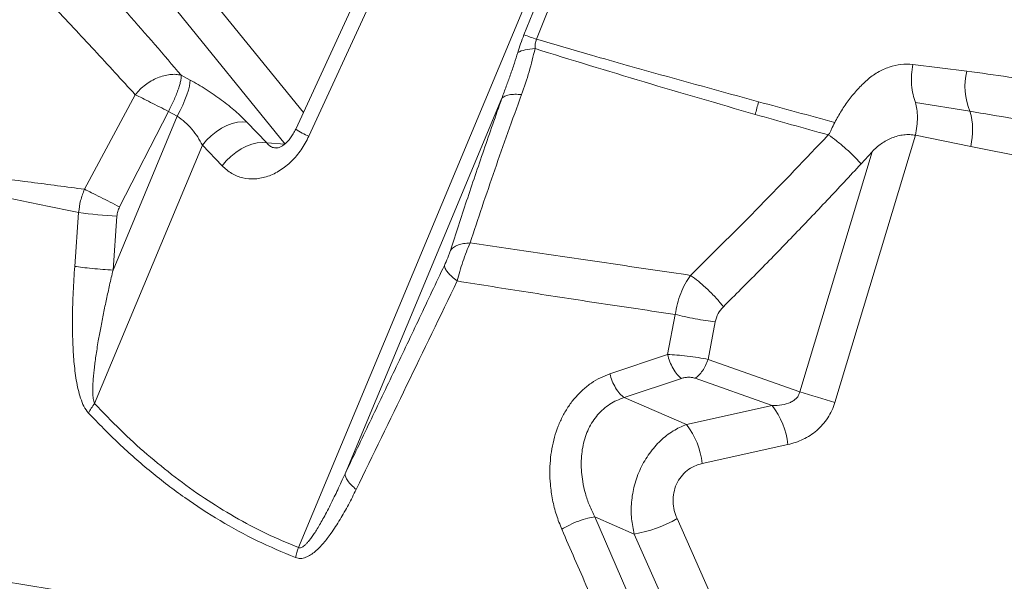
# Model space of a CAD drawing. Units: millimetres. Extents: x -13117 to 25064, y -6668 to 4689.
# Drawn here: x -2661 to -2299, y -2591 to -2385 of the extents above; entities that cross this region are included whole.
import ezdxf

# ---------------------------------------------------------------- set-up
doc = ezdxf.new("R2010")
doc.units = ezdxf.units.MM

msp = doc.modelspace()

# ---------------------------------------------------------------- linework, layer by layer
at = {"color": 7, "linetype": 'Continuous', "lineweight": 15}
for p, q in [((-2412.83, -2230.16), (-2558.45, -2579.05)), ((-2475.55, -2390.48), (-2435.48, -2291.44)), ((-2501.62, -2299.44), (-2559.48, -2425.15)), ((-2496.78, -2302.06), (-2554.65, -2427.77)), ((-2563.41, -2430.63), (-2604.88, -2379.48)), ((-2332.56, -2401.36), (-2312.76, -2403.81)), ((-2601.6, -2405.34), (-2598.33, -2407.1)), ((-2637.16, -2447.26), (-2618.51, -2412.49)), ((-2541.35, -2551.91), (-2483.71, -2413.81)), ((-2311.56, -2418.56), (-2331.55, -2415.34)), ((-2626.67, -2476.99), (-2603.05, -2420.39)), ((-2606.32, -2418.64), (-2624.26, -2453.78)), ((-2603.05, -2420.39), (-2606.32, -2418.64)), ((-2577.41, -2422.63), (-2570.17, -2430.23)), ((-2331.58, -2427.4), (-2361.23, -2525.69)), ((-2311.3, -2431.48), (-2331.58, -2427.4)), ((-2593.79, -2431.05), (-2633.43, -2526.03)), ((-2586.55, -2438.65), (-2593.79, -2431.05)), ((-2570.17, -2430.23), (-2563.41, -2430.63)), ((-2160.06, -2461.89), (-2311.3, -2431.48)), ((-2374.17, -2521.81), (-2347.52, -2433.46)), ((-2347.52, -2433.46), (-2351.63, -2437.93)), ((-2640.75, -2475.63), (-2639.31, -2455.83)), ((-2626.67, -2476.99), (-2625.22, -2457.18)), ((-2422.75, -2508.01), (-2419.95, -2493.3)), ((-2407.82, -2509.84), (-2405.25, -2496.07)), ((-2443.97, -2515.13), (-2422.75, -2508.01)), ((-2407.82, -2509.84), (-2374.17, -2521.81)), ((-2438.68, -2523.9), (-2417.67, -2516.81)), ((-2384.32, -2526.84), (-2412.58, -2516.79)), ((-2438.68, -2523.9), (-2415.82, -2533.8)), ((-2415.82, -2533.8), (-2384.32, -2526.84)), ((-2378.51, -2541.14), (-2410.01, -2548.1)), ((-2430.7, -2611.19), (-2449.51, -2567.76)), ((-2449.51, -2567.76), (-2435, -2574.05)), ((-2419.26, -2568.37), (-2396.87, -2618.81)), ((-2412.61, -2624.48), (-2435, -2574.05))]:
    msp.add_line(p, q, dxfattribs=at)
at = {"color": 8, "linetype": 'Continuous', "lineweight": 15}
msp.add_line((-2592.92, -2374.3), (-2556.66, -2419.02), dxfattribs=at)
at = {"color": 7, "linetype": 'Continuous', "lineweight": 15, "flags": 128}
for points in [[(-2598.33, -2407.1), (-2598.37, -2408.1), (-2598.58, -2409.35), (-2598.97, -2410.84), (-2599.52, -2412.53), (-2600.22, -2414.37), (-2601.05, -2416.33), (-2602, -2418.35), (-2603.05, -2420.39)], [(-2593.79, -2431.05), (-2592.27, -2429.25), (-2590.57, -2427.58), (-2588.72, -2426.1), (-2586.78, -2424.83), (-2584.8, -2423.81), (-2582.82, -2423.06), (-2580.9, -2422.61), (-2579.08, -2422.47), (-2577.41, -2422.63)], [(-2570.17, -2430.23), (-2571.84, -2430.07), (-2573.66, -2430.21), (-2575.58, -2430.66), (-2577.56, -2431.41), (-2579.54, -2432.43), (-2581.48, -2433.69), (-2583.32, -2435.18), (-2585.03, -2436.85), (-2586.55, -2438.65)]]:
    msp.add_lwpolyline(points, dxfattribs=at)
at = {"color": 7, "linetype": 'Continuous', "lineweight": 15}
for centre, radius, start, end in [((-2517.46, -2515.24), 131.61, 69.2894, 71.4284), ((-2289.91, -2409.37), 23.52, 166.3115, 203.0067), ((-2335.68, -2425.51), 25.1, 346.2345, 16.0638), ((-2615.95, -2286.86), 170.58, 262.1288, 266.8859), ((-2466.88, -2854.86), 345.71, 72.205, 74.4438), ((-2406.93, -2544.36), 28.61, 6.4621, 37.7613), ((-2438.44, -2551.32), 28.61, 6.4621, 37.7613), ((-2443.07, -2527), 47.74, 279.7338, 299.9199), ((-2536.85, -2587.75), 23.29, 158.0638, 167.5197)]:
    msp.add_arc(centre, radius, start, end, dxfattribs=at)
at = {"color": 8, "linetype": 'Continuous', "lineweight": 15}
msp.add_arc((-2544.05, -2402.46), 27.44, 235.777, 247.2798, dxfattribs=at)
at = {"color": 7, "linetype": 'Continuous', "lineweight": 15}
for points, knots in [([(-2429.27, -1668.85), (-2424.57, -1673.54), (-2415.18, -1682.91), (-2400.35, -1697.71), (-2385, -1713.04), (-2369.09, -1728.93), (-2352.74, -1745.24), (-2335.97, -1761.98), (-2318.78, -1779.15), (-2301.06, -1796.83), (-2282.7, -1815.16), (-2263.69, -1834.14), (-2244, -1853.79), (-2223.76, -1874), (-2202.96, -1894.76), (-2181.73, -1915.96), (-2160.08, -1937.57), (-2138.03, -1959.58), (-2115.45, -1982.12), (-2092.2, -2005.33), (-2068.32, -2029.17), (-2043.85, -2053.6), (-2018.96, -2078.44), (-1993.72, -2103.64), (-1968.34, -2128.98), (-1942.88, -2154.39), (-1917.21, -2180.02), (-1891.2, -2205.98), (-1864.72, -2232.42), (-1837.76, -2259.33), (-1810.33, -2286.71), (-1782.62, -2314.37), (-1754.64, -2342.3), (-1726.57, -2370.33), (-1698.43, -2398.42), (-1670.24, -2426.56), (-1641.86, -2454.88), (-1622.79, -2473.92), (-1613.25, -2483.45)], [0, 0, 0, 0, 0.027998, 0.055995, 0.083991, 0.111986, 0.139982, 0.167478, 0.194976, 0.222474, 0.249974, 0.277974, 0.305976, 0.333979, 0.361983, 0.389988, 0.417494, 0.445001, 0.472509, 0.500019, 0.528023, 0.556025, 0.584024, 0.612017, 0.640003, 0.667497, 0.694997, 0.722497, 0.749998, 0.777998, 0.805998, 0.833998, 0.861999, 0.889999, 0.917499, 0.944999, 0.9725, 1, 1, 1, 1]), ([(-2429.52, -1672.87), (-2424.86, -1677.52), (-2415.51, -1686.85), (-2400.74, -1701.6), (-2385.42, -1716.89), (-2369.53, -1732.75), (-2354.29, -1747.96), (-2339.83, -1762.4), (-2326.25, -1775.96), (-2312.34, -1789.84), (-2298.1, -1804.06), (-2282.18, -1819.95), (-2264.51, -1837.59), (-2244.87, -1857.19), (-2224.73, -1877.3), (-2204, -1897.99), (-2184.26, -1917.7), (-2165.62, -1936.31), (-2148.18, -1953.71), (-2130.41, -1971.45), (-2112.31, -1989.52), (-2093.6, -2008.2), (-2074.17, -2027.59), (-2053.97, -2047.76), (-2033.38, -2068.31), (-2012.6, -2089.06), (-1991.58, -2110.04), (-1970.76, -2130.83), (-1950.14, -2151.41), (-1929.77, -2171.75), (-1909.18, -2192.3), (-1888.38, -2213.06), (-1865.48, -2235.92), (-1840.4, -2260.96), (-1813.08, -2288.23), (-1785.49, -2315.78), (-1757.62, -2343.6), (-1729.66, -2371.51), (-1701.63, -2399.48), (-1673.56, -2427.51), (-1645.29, -2455.73), (-1626.29, -2474.69), (-1616.79, -2484.17)], [0, 0, 0, 0, 0.027876, 0.055952, 0.083979, 0.111989, 0.140103, 0.162134, 0.184029, 0.206119, 0.228128, 0.250001, 0.27814, 0.306052, 0.334125, 0.362089, 0.390096, 0.412124, 0.434026, 0.456099, 0.478105, 0.5, 0.523062, 0.546445, 0.569973, 0.593327, 0.616443, 0.639987, 0.662, 0.684, 0.706002, 0.728, 0.750001, 0.778, 0.805999, 0.834001, 0.861999, 0.890002, 0.917499, 0.945001, 0.972499, 1, 1, 1, 1]), ([(-2332.59, -1829.21), (-2325.96, -1836.02), (-2312.71, -1849.6), (-2292.24, -1870.56), (-2271.33, -1891.88), (-2249.92, -1913.61), (-2227.97, -1935.73), (-2205.46, -1958.24), (-2182.98, -1980.5), (-2160.58, -2002.46), (-2138.27, -2024.11), (-2115.38, -2046.06), (-2091.88, -2068.34), (-2067.74, -2090.92), (-2042.24, -2114.49), (-2015.38, -2139.05), (-1987.13, -2164.61), (-1958.32, -2190.44), (-1929.01, -2216.53), (-1899.22, -2242.83), (-1869.04, -2269.34), (-1834.65, -2299.37), (-1795.99, -2332.95), (-1753.05, -2370.09), (-1709.8, -2407.37), (-1680.85, -2432.27), (-1666.37, -2444.74)], [0, 0, 0, 0, 0.039773, 0.079388, 0.118865, 0.158222, 0.197483, 0.236673, 0.275821, 0.311697, 0.347589, 0.383527, 0.41954, 0.455659, 0.491906, 0.531612, 0.5715, 0.611577, 0.651843, 0.692292, 0.732916, 0.7737, 0.830008, 0.886536, 0.943222, 1, 1, 1, 1]), ([(-2431.91, -2292.65), (-2438.34, -2309.26), (-2451.19, -2342.48), (-2464.34, -2375.58), (-2470.92, -2392.13)], [0, 0, 0, 0, 0.499997, 1, 1, 1, 1]), ([(-2601.6, -2405.34), (-2604.83, -2401.57), (-2611.3, -2394.01), (-2621.31, -2382.55), (-2628.16, -2374.86), (-2631.59, -2371)], [0, 0, 0, 0, 0.331545, 0.664804, 1, 1, 1, 1]), ([(-2618.51, -2412.49), (-2623.48, -2407.04), (-2633.43, -2396.14), (-2643.8, -2385.1), (-2648.99, -2379.58)], [0, 0, 0, 0, 0.499751, 1, 1, 1, 1]), ([(-2477.82, -2396.95), (-2477.49, -2395.89), (-2476.81, -2393.73), (-2475.97, -2391.58), (-2475.55, -2390.48)], [0, 0, 0, 0, 0.489465, 1, 1, 1, 1]), ([(-2471.49, -2395.55), (-2471.5, -2394.99), (-2471.51, -2394.15), (-2471.26, -2392.97), (-2471.03, -2392.41), (-2470.92, -2392.13)], [0, 0, 0, 0, 0.515629, 0.7594503, 1, 1, 1, 1]), ([(-2470.92, -2392.13), (-2464.22, -2394.07), (-2453.16, -2397.27), (-2439.63, -2401.12), (-2419.27, -2406.88), (-2403.11, -2411.3), (-2389.34, -2415.07)], [0, 0, 0, 0, 0.2498993, 0.4127786, 0.4999486, 1, 1, 1, 1]), ([(-2471.49, -2395.55), (-2472.17, -2398.39), (-2473.52, -2404.06), (-2475.48, -2409.65), (-2476.46, -2412.44)], [0, 0, 0, 0, 0.49984, 1, 1, 1, 1]), ([(-2390.54, -2419.73), (-2404.22, -2415.78), (-2431.56, -2407.86), (-2458.18, -2399.66), (-2471.49, -2395.55)], [0, 0, 0, 0, 0.500126, 1, 1, 1, 1]), ([(-2483.71, -2413.81), (-2483.15, -2412.34), (-2482.09, -2409.54), (-2480.55, -2405.24), (-2479.12, -2401.09), (-2478.24, -2398.28), (-2477.82, -2396.95)], [0, 0, 0, 0, 0.262876, 0.503115, 0.765031, 1, 1, 1, 1]), ([(-2361.29, -2422.69), (-2360.49, -2421.23), (-2358.9, -2418.31), (-2356.06, -2414.24), (-2352.89, -2410.47), (-2349.46, -2406.98), (-2345.58, -2404.14), (-2341.34, -2402.21), (-2336.92, -2401.16), (-2334.01, -2401.29), (-2332.56, -2401.36)], [0, 0, 0, 0, 0.125023, 0.250115, 0.375205, 0.500229, 0.625188, 0.750127, 0.875067, 1, 1, 1, 1]), ([(-2331.55, -2415.34), (-2331.9, -2414.41), (-2332.61, -2412.52), (-2333.09, -2408.96), (-2333.14, -2405.13), (-2332.75, -2402.6), (-2332.56, -2401.36)], [0, 0, 0, 0, 0.245859, 0.5, 0.754141, 1, 1, 1, 1]), ([(-2312.76, -2403.81), (-2302.44, -2405.26), (-2281.79, -2408.18), (-2250.73, -2413.39), (-2219.59, -2418.98), (-2198.74, -2422.98), (-2188.32, -2424.98)], [0, 0, 0, 0, 0.25004, 0.500057, 0.750046, 1, 1, 1, 1]), ([(-2618.51, -2412.49), (-2617.94, -2411.84), (-2616.8, -2410.55), (-2614.78, -2408.84), (-2612.61, -2407.39), (-2610.33, -2406.25), (-2608.01, -2405.45), (-2605.73, -2405.02), (-2603.55, -2404.95), (-2602.25, -2405.21), (-2601.6, -2405.34)], [0, 0, 0, 0, 0.124501, 0.249767, 0.375032, 0.500062, 0.625083, 0.750319, 0.875542, 1, 1, 1, 1]), ([(-2577.41, -2422.63), (-2578.07, -2421.96), (-2579.39, -2420.61), (-2581.65, -2418.56), (-2584.1, -2416.5), (-2586.73, -2414.46), (-2589.5, -2412.47), (-2592.38, -2410.56), (-2595.34, -2408.74), (-2597.33, -2407.65), (-2598.33, -2407.1)], [0, 0, 0, 0, 0.125009, 0.250015, 0.37502, 0.500021, 0.62502, 0.750016, 0.875009, 1, 1, 1, 1]), ([(-2606.32, -2418.64), (-2607.41, -2418.08), (-2609.59, -2416.96), (-2612.89, -2415.29), (-2615.98, -2413.74), (-2617.67, -2412.91), (-2618.51, -2412.49)], [0, 0, 0, 0, 0.249889, 0.500014, 0.750131, 1, 1, 1, 1]), ([(-2502.61, -2469.75), (-2500.64, -2463.7), (-2496.7, -2451.6), (-2490.37, -2432.91), (-2485.93, -2420.18), (-2483.71, -2413.81)], [0, 0, 0, 0, 0.332876, 0.666026, 1, 1, 1, 1]), ([(-2476.46, -2412.44), (-2478.14, -2417.11), (-2481.51, -2426.43), (-2486.34, -2440.19), (-2491, -2453.76), (-2493.93, -2462.59), (-2495.39, -2467.01)], [0, 0, 0, 0, 0.250498, 0.500608, 0.750401, 1, 1, 1, 1]), ([(-2483.71, -2413.81), (-2483.39, -2413.54), (-2482.73, -2412.99), (-2481.06, -2412.51), (-2478.98, -2412.28), (-2477.29, -2412.39), (-2476.46, -2412.44)], [0, 0, 0, 0, 0.247363, 0.5, 0.752637, 1, 1, 1, 1]), ([(-2390.54, -2419.73), (-2390.33, -2418.99), (-2389.91, -2417.51), (-2389.53, -2415.89), (-2389.34, -2415.07)], [0, 0, 0, 0, 0.5, 1, 1, 1, 1]), ([(-2389.34, -2415.07), (-2384.68, -2416.34), (-2375.36, -2418.86), (-2365.98, -2421.41), (-2361.29, -2422.69)], [0, 0, 0, 0, 0.500003, 1, 1, 1, 1]), ([(-2593.79, -2431.05), (-2594.33, -2430.05), (-2595.4, -2428.06), (-2597.61, -2425.17), (-2600.16, -2422.5), (-2602.1, -2421.09), (-2603.05, -2420.39)], [0, 0, 0, 0, 0.262027, 0.516482, 0.762258, 1, 1, 1, 1]), ([(-2363.65, -2427.28), (-2368.15, -2426.03), (-2377.15, -2423.54), (-2386.08, -2421), (-2390.54, -2419.73)], [0, 0, 0, 0, 0.5, 1, 1, 1, 1]), ([(-2185.9, -2441.66), (-2206.9, -2437.6), (-2238.39, -2431.52), (-2280.23, -2423.89), (-2301.12, -2420.34), (-2311.56, -2418.56)], [0, 0, 0, 0, 0.500414, 0.750348, 1, 1, 1, 1]), ([(-2559.48, -2425.15), (-2559.77, -2425.73), (-2560.35, -2426.89), (-2561.38, -2428.41), (-2562.47, -2429.7), (-2563.59, -2430.72), (-2564.65, -2431.46), (-2565.59, -2431.91), (-2566.36, -2432.12), (-2566.7, -2432.1), (-2566.87, -2432.09)], [0, 0, 0, 0, 0.120246, 0.241432, 0.363327, 0.485992, 0.609875, 0.735881, 0.865361, 1, 1, 1, 1]), ([(-2363.65, -2427.28), (-2363.51, -2427.12), (-2363.24, -2426.79), (-2362.98, -2426.29), (-2362.73, -2425.74), (-2362.19, -2424.52), (-2361.69, -2423.5), (-2361.29, -2422.69)], [0, 0, 0, 0, 0.122589, 0.248519, 0.373375, 0.495862, 1, 1, 1, 1]), ([(-2554.65, -2427.77), (-2555.53, -2429.47), (-2557.31, -2432.86), (-2560.97, -2437.13), (-2565.16, -2440.48), (-2569.74, -2442.69), (-2574.43, -2443.65), (-2578.96, -2443.27), (-2583.16, -2441.68), (-2585.42, -2439.66), (-2586.55, -2438.65)], [0, 0, 0, 0, 0.125013, 0.250017, 0.375013, 0.500004, 0.624995, 0.749989, 0.87499, 1, 1, 1, 1]), ([(-2414.37, -2478.92), (-2405.8, -2470.46), (-2388.65, -2453.54), (-2371.98, -2436.03), (-2363.65, -2427.28)], [0, 0, 0, 0, 0.500108, 1, 1, 1, 1]), ([(-2351.63, -2437.93), (-2352.52, -2436.96), (-2354.3, -2435.01), (-2357.46, -2432.07), (-2360.69, -2429.35), (-2362.66, -2427.97), (-2363.65, -2427.28)], [0, 0, 0, 0, 0.249966, 0.499997, 0.750018, 1, 1, 1, 1]), ([(-2347.52, -2433.46), (-2347, -2432.93), (-2345.97, -2431.87), (-2344.22, -2430.5), (-2342.32, -2429.32), (-2340.28, -2428.35), (-2338.13, -2427.61), (-2335.91, -2427.2), (-2333.66, -2427.09), (-2332.27, -2427.3), (-2331.58, -2427.4)], [0, 0, 0, 0, 0.125009, 0.250125, 0.375157, 0.50025, 0.625288, 0.750529, 0.875169, 1, 1, 1, 1]), ([(-2639.31, -2455.83), (-2645.73, -2454.51), (-2658.58, -2451.87), (-2676.96, -2447.92), (-2694.68, -2443.97), (-2711.71, -2440.04), (-2722.48, -2437.44), (-2727.87, -2436.14)], [0, 0, 0, 0, 0.200189, 0.4003, 0.600317, 0.800222, 1, 1, 1, 1]), ([(-2637.16, -2447.26), (-2643.75, -2446.39), (-2656.94, -2444.66), (-2675.8, -2442.22), (-2693.96, -2439.89), (-2711.38, -2437.66), (-2722.34, -2436.23), (-2727.82, -2435.52)], [0, 0, 0, 0, 0.200027, 0.400091, 0.600142, 0.800129, 1, 1, 1, 1]), ([(-2351.63, -2437.93), (-2355.76, -2442.38), (-2364.04, -2451.32), (-2376.63, -2464.51), (-2389.35, -2477.58), (-2397.93, -2486.16), (-2402.22, -2490.44)], [0, 0, 0, 0, 0.249142, 0.5, 0.75, 1, 1, 1, 1]), ([(-2639.31, -2455.83), (-2639.12, -2454.35), (-2638.75, -2451.41), (-2637.68, -2448.64), (-2637.16, -2447.26)], [0, 0, 0, 0, 0.501493, 1, 1, 1, 1]), ([(-2624.26, -2453.78), (-2625.41, -2453.18), (-2627.77, -2451.97), (-2631.33, -2450.16), (-2634.62, -2448.51), (-2636.32, -2447.67), (-2637.16, -2447.26)], [0, 0, 0, 0, 0.24551, 0.5, 0.75449, 1, 1, 1, 1]), ([(-2625.22, -2457.18), (-2625.14, -2456.59), (-2625, -2455.41), (-2624.5, -2454.32), (-2624.26, -2453.78)], [0, 0, 0, 0, 0.499981, 1, 1, 1, 1]), ([(-2495.39, -2467.01), (-2496.2, -2467.07), (-2497.83, -2467.18), (-2499.88, -2467.76), (-2501.56, -2468.59), (-2502.26, -2469.36), (-2502.61, -2469.75)], [0, 0, 0, 0, 0.247605, 0.5, 0.752395, 1, 1, 1, 1]), ([(-2495.39, -2467.01), (-2495.85, -2468.09), (-2496.77, -2470.26), (-2498.04, -2473.82), (-2499.18, -2477.42), (-2499.81, -2479.81), (-2500.12, -2480.99)], [0, 0, 0, 0, 0.252934, 0.507129, 0.757406, 1, 1, 1, 1]), ([(-2414.37, -2478.92), (-2423.57, -2477.56), (-2441.97, -2474.83), (-2469.01, -2470.85), (-2486.59, -2468.29), (-2495.39, -2467.01)], [0, 0, 0, 0, 0.332933, 0.666322, 1, 1, 1, 1]), ([(-2504.83, -2475.28), (-2504.41, -2474.36), (-2503.78, -2472.97), (-2503.05, -2471.06), (-2502.75, -2470.18), (-2502.61, -2469.75)], [0, 0, 0, 0, 0.498845, 0.749413, 1, 1, 1, 1]), ([(-2635.68, -2529.57), (-2636.27, -2528.78), (-2637.46, -2527.21), (-2638.63, -2524.11), (-2639.53, -2520.87), (-2640.41, -2516.38), (-2641.09, -2510.62), (-2641.55, -2502.86), (-2641.62, -2494.29), (-2641.36, -2484.94), (-2640.95, -2478.73), (-2640.75, -2475.63)], [0, 0, 0, 0, 0.062785, 0.125501, 0.188139, 0.250717, 0.375705, 0.50063, 0.667117, 0.833569, 1, 1, 1, 1]), ([(-2640.75, -2475.63), (-2639.83, -2475.76), (-2637.97, -2476.02), (-2634.39, -2476.4), (-2630.52, -2476.74), (-2627.94, -2476.91), (-2626.67, -2476.99)], [0, 0, 0, 0, 0.245729, 0.5, 0.754271, 1, 1, 1, 1]), ([(-2504.83, -2475.28), (-2507.87, -2481.7), (-2513.95, -2494.56), (-2523.09, -2513.75), (-2532.22, -2532.89), (-2538.31, -2545.57), (-2541.35, -2551.91)], [0, 0, 0, 0, 0.249639, 0.5, 0.75, 1, 1, 1, 1]), ([(-2500.12, -2480.99), (-2500.8, -2480.46), (-2502.19, -2479.38), (-2503.65, -2477.84), (-2504.63, -2476.42), (-2504.76, -2475.66), (-2504.83, -2475.28)], [0, 0, 0, 0, 0.247182, 0.5, 0.752818, 1, 1, 1, 1]), ([(-2633.43, -2526.03), (-2633.62, -2525.44), (-2633.99, -2524.26), (-2634.1, -2522.24), (-2634.11, -2520.19), (-2634.01, -2517.99), (-2633.84, -2515.75), (-2633.6, -2513.45), (-2633.31, -2511.12), (-2632.96, -2508.6), (-2632.55, -2505.89), (-2631.97, -2502.4), (-2631.19, -2498.05), (-2630.18, -2492.92), (-2629.08, -2487.69), (-2627.92, -2482.38), (-2627.1, -2478.83), (-2626.67, -2476.99)], [0, 0, 0, 0, 0.041024, 0.08198, 0.123332, 0.166464, 0.215402, 0.258389, 0.30528, 0.356099, 0.410861, 0.469581, 0.567247, 0.675127, 0.782154, 0.886907, 1, 1, 1, 1]), ([(-2419.95, -2493.3), (-2419.71, -2491.96), (-2419.23, -2489.32), (-2417.96, -2485.53), (-2416.36, -2482), (-2415.03, -2479.94), (-2414.37, -2478.92)], [0, 0, 0, 0, 0.255611, 0.508049, 0.756308, 1, 1, 1, 1]), ([(-2402.22, -2490.44), (-2403.08, -2489.39), (-2404.41, -2487.79), (-2406.47, -2485.63), (-2408.11, -2484.01), (-2409.78, -2482.49), (-2411.93, -2480.66), (-2413.41, -2479.61), (-2414.37, -2478.92)], [0, 0, 0, 0, 0.243965, 0.371231, 0.5, 0.628769, 0.756035, 1, 1, 1, 1]), ([(-2500.12, -2480.99), (-2506.31, -2493.84), (-2518.7, -2519.55), (-2531.07, -2544.95), (-2537.25, -2557.65)], [0, 0, 0, 0, 0.50006, 1, 1, 1, 1]), ([(-2419.95, -2493.3), (-2429.07, -2491.95), (-2447.35, -2489.25), (-2474.11, -2485.15), (-2491.45, -2482.38), (-2500.12, -2480.99)], [0, 0, 0, 0, 0.3329147, 0.6663744, 1, 1, 1, 1]), ([(-2405.25, -2496.07), (-2404.95, -2495.01), (-2404.36, -2492.89), (-2402.93, -2491.26), (-2402.22, -2490.44)], [0, 0, 0, 0, 0.499714, 1, 1, 1, 1]), ([(-2405.25, -2496.07), (-2406.41, -2495.91), (-2408.76, -2495.58), (-2412.67, -2494.89), (-2416.54, -2494.11), (-2418.82, -2493.56), (-2419.95, -2493.3)], [0, 0, 0, 0, 0.245696, 0.5, 0.754304, 1, 1, 1, 1]), ([(-2422.75, -2508.01), (-2421.64, -2508.08), (-2419.36, -2508.2), (-2415.47, -2508.61), (-2411.46, -2509.15), (-2409.03, -2509.61), (-2407.82, -2509.84)], [0, 0, 0, 0, 0.237795, 0.486534, 0.743094, 1, 1, 1, 1]), ([(-2417.67, -2516.81), (-2418.2, -2516.36), (-2419.27, -2515.45), (-2420.75, -2513.28), (-2421.99, -2510.74), (-2422.5, -2508.91), (-2422.75, -2508.01)], [0, 0, 0, 0, 0.244865, 0.5, 0.755135, 1, 1, 1, 1]), ([(-2461.65, -2572.32), (-2462.35, -2570.57), (-2463.74, -2567.08), (-2465.13, -2561.49), (-2465.89, -2556.22), (-2466.1, -2551.37), (-2465.92, -2547.01), (-2465.36, -2542.68), (-2464.4, -2538.46), (-2463.04, -2534.39), (-2461.3, -2530.54), (-2459.17, -2526.97), (-2456.69, -2523.73), (-2453.89, -2520.88), (-2450.8, -2518.48), (-2447.49, -2516.5), (-2445.15, -2515.59), (-2443.97, -2515.13)], [0, 0, 0, 0, 0.083147, 0.166237, 0.24929, 0.311593, 0.373904, 0.436238, 0.498609, 0.561032, 0.623519, 0.686081, 0.748724, 0.811446, 0.874242, 0.9371, 1, 1, 1, 1]), ([(-2443.97, -2515.13), (-2443.71, -2516.03), (-2443.19, -2517.86), (-2441.89, -2520.4), (-2440.35, -2522.55), (-2439.23, -2523.45), (-2438.68, -2523.9)], [0, 0, 0, 0, 0.244825, 0.5, 0.755175, 1, 1, 1, 1]), ([(-2417.67, -2516.81), (-2417.28, -2516.7), (-2416.5, -2516.48), (-2415.15, -2516.36), (-2413.76, -2516.44), (-2412.97, -2516.67), (-2412.58, -2516.79)], [0, 0, 0, 0, 0.250299, 0.50035, 0.75018, 1, 1, 1, 1]), ([(-2374.17, -2521.81), (-2374.29, -2522.22), (-2374.53, -2523.03), (-2375.3, -2524.09), (-2376.32, -2524.99), (-2378.09, -2525.98), (-2380.81, -2526.74), (-2383.1, -2526.81), (-2384.32, -2526.84)], [0, 0, 0, 0, 0.103012, 0.208022, 0.31676, 0.437189, 0.701886, 1, 1, 1, 1]), ([(-2635.68, -2529.57), (-2635.36, -2528.97), (-2634.72, -2527.77), (-2633.86, -2526.61), (-2633.43, -2526.03)], [0, 0, 0, 0, 0.5, 1, 1, 1, 1]), ([(-2558.45, -2579.05), (-2562.44, -2577.38), (-2570.46, -2574.02), (-2581.99, -2567.86), (-2593.16, -2560.94), (-2603.89, -2553.26), (-2614.18, -2544.86), (-2624.08, -2535.83), (-2630.31, -2529.31), (-2633.43, -2526.03)], [0, 0, 0, 0, 0.142012, 0.285304, 0.427849, 0.570774, 0.71387, 0.85642, 1, 1, 1, 1]), ([(-2449.51, -2567.76), (-2450.2, -2566.34), (-2451.56, -2563.57), (-2453.03, -2559.18), (-2453.97, -2555.08), (-2454.44, -2551.33), (-2454.57, -2547.92), (-2454.38, -2544.61), (-2453.86, -2541.34), (-2453.02, -2538.24), (-2451.83, -2535.3), (-2450.33, -2532.6), (-2448.51, -2530.17), (-2446.41, -2528.04), (-2444.05, -2526.28), (-2441.47, -2524.84), (-2439.62, -2524.22), (-2438.68, -2523.9)], [0, 0, 0, 0, 0.08882, 0.174374, 0.258199, 0.323254, 0.384951, 0.448734, 0.509781, 0.572286, 0.632838, 0.694266, 0.754786, 0.815612, 0.876763, 0.937604, 1, 1, 1, 1]), ([(-2361.23, -2525.69), (-2361.57, -2526.68), (-2362.26, -2528.67), (-2363.82, -2531.4), (-2365.7, -2533.86), (-2367.89, -2536.01), (-2370.32, -2537.82), (-2372.93, -2539.28), (-2375.67, -2540.42), (-2377.56, -2540.9), (-2378.51, -2541.14)], [0, 0, 0, 0, 0.124969, 0.24994, 0.37492, 0.499911, 0.624916, 0.749933, 0.874962, 1, 1, 1, 1]), ([(-2559.58, -2582.72), (-2564.33, -2580.74), (-2573.82, -2576.77), (-2587.36, -2569.3), (-2600.37, -2560.84), (-2612.76, -2551.34), (-2624.6, -2540.98), (-2631.99, -2533.37), (-2635.68, -2529.57)], [0, 0, 0, 0, 0.1668207, 0.3335716, 0.5002577, 0.666886, 0.8334641, 1, 1, 1, 1]), ([(-2435, -2574.05), (-2435.41, -2572.2), (-2436.03, -2569.4), (-2436.18, -2565.42), (-2436.05, -2562.33), (-2435.64, -2559.22), (-2434.95, -2556.07), (-2433.97, -2552.97), (-2432.72, -2549.95), (-2431.2, -2547.07), (-2429.45, -2544.38), (-2427.49, -2541.9), (-2425.37, -2539.7), (-2423.1, -2537.76), (-2420.75, -2536.14), (-2418.32, -2534.78), (-2416.66, -2534.13), (-2415.82, -2533.8)], [0, 0, 0, 0, 0.119934, 0.18233, 0.242982, 0.306537, 0.368929, 0.433224, 0.496975, 0.561227, 0.625597, 0.688937, 0.753045, 0.814848, 0.878021, 0.938035, 1, 1, 1, 1]), ([(-2410.01, -2548.1), (-2410.99, -2548.38), (-2412.95, -2548.94), (-2415.63, -2550.61), (-2417.9, -2552.88), (-2419.59, -2555.69), (-2420.57, -2558.85), (-2420.81, -2562.13), (-2420.4, -2565.39), (-2419.64, -2567.38), (-2419.26, -2568.37)], [0, 0, 0, 0, 0.125055, 0.25006, 0.375016, 0.499948, 0.624893, 0.749879, 0.874917, 1, 1, 1, 1]), ([(-2541.35, -2551.91), (-2541.81, -2552.92), (-2542.69, -2554.88), (-2544.01, -2557.72), (-2545.36, -2560.54), (-2546.73, -2563.31), (-2548.11, -2566.01), (-2549.42, -2568.45), (-2550.65, -2570.62), (-2551.81, -2572.54), (-2552.88, -2574.21), (-2553.86, -2575.59), (-2554.74, -2576.72), (-2555.52, -2577.59), (-2556.39, -2578.42), (-2557.22, -2578.98), (-2557.98, -2579.16), (-2558.3, -2579.09), (-2558.45, -2579.05)], [0, 0, 0, 0, 0.09809, 0.190632, 0.277634, 0.37581, 0.466268, 0.54904, 0.623674, 0.69111, 0.751419, 0.804703, 0.846977, 0.883914, 0.915754, 0.963339, 0.982517, 1, 1, 1, 1]), ([(-2537.25, -2557.65), (-2537.86, -2557.12), (-2539.1, -2556.05), (-2540.38, -2554.52), (-2541.22, -2553.09), (-2541.31, -2552.3), (-2541.35, -2551.91)], [0, 0, 0, 0, 0.247465, 0.5, 0.752535, 1, 1, 1, 1]), ([(-2537.25, -2557.65), (-2538.19, -2559.53), (-2540.08, -2563.3), (-2543.14, -2568.74), (-2546.19, -2573.47), (-2549.23, -2577.44), (-2551.76, -2580.07), (-2553.99, -2581.76), (-2555.78, -2582.69), (-2557.69, -2583.19), (-2558.95, -2582.88), (-2559.58, -2582.72)], [0, 0, 0, 0, 0.166241, 0.332575, 0.499032, 0.624014, 0.749125, 0.811817, 0.874568, 0.937331, 1, 1, 1, 1]), ([(-2461.65, -2572.32), (-2460.74, -2571.79), (-2458.85, -2570.68), (-2455.43, -2569.22), (-2452.08, -2568.13), (-2450.35, -2567.88), (-2449.51, -2567.76)], [0, 0, 0, 0, 0.241779, 0.5, 0.758221, 1, 1, 1, 1]), ([(-2442.69, -2615.74), (-2445.86, -2608.5), (-2452.21, -2594.03), (-2458.5, -2579.56), (-2461.65, -2572.32)], [0, 0, 0, 0, 0.499974, 1, 1, 1, 1]), ([(-2749.96, -2575.45), (-2743.1, -2576.93), (-2729.33, -2579.9), (-2707.77, -2584.18), (-2685.42, -2588.33), (-2662.18, -2592.33), (-2638.02, -2596.18), (-2612.93, -2599.87), (-2586.9, -2603.4), (-2559.93, -2606.77), (-2532.04, -2609.97), (-2503.26, -2613.01), (-2473.71, -2615.9), (-2453.37, -2617.68), (-2443.2, -2618.57)], [0, 0, 0, 0, 0.0810579, 0.1625981, 0.2446312, 0.3271559, 0.4101565, 0.4936016, 0.5774436, 0.6616194, 0.7460527, 0.8306579, 0.9153447, 1, 1, 1, 1])]:
    msp.add_open_spline(points, degree=3, knots=knots, dxfattribs=at)
for points in [[(-2477.82, -2396.95), (-2476.98, -2396.58), (-2475.31, -2395.84), (-2472.77, -2395.65), (-2471.49, -2395.55)], [(-2606.32, -2418.64), (-2605.96, -2417.96), (-2605.25, -2416.6), (-2604.3, -2414.56), (-2603.46, -2412.6), (-2602.76, -2410.75), (-2602.21, -2409.06), (-2601.82, -2407.57), (-2601.6, -2406.29), (-2601.6, -2405.66), (-2601.6, -2405.34)], [(-2331.58, -2427.4), (-2331.39, -2426.28), (-2331, -2424.04), (-2330.85, -2420.79), (-2331, -2417.77), (-2331.39, -2416.14), (-2331.58, -2415.33)], [(-2412.58, -2516.79), (-2412.12, -2516.42), (-2411.2, -2515.69), (-2409.89, -2514.03), (-2408.72, -2512.06), (-2408.12, -2510.58), (-2407.82, -2509.84)]]:
    msp.add_open_spline(points, degree=3, dxfattribs=at)
at = {"color": 8, "linetype": 'Continuous', "lineweight": 15}
msp.add_open_spline([(-2566.29, -2432.07), (-2566.74, -2432.06), (-2567.78, -2432.03), (-2569.13, -2431.4), (-2569.82, -2430.62), (-2570.17, -2430.23)], degree=3, knots=[0, 0, 0, 0, 0.277488, 0.634237, 1, 1, 1, 1], dxfattribs=at)

doc.saveas('drawing.dxf')
